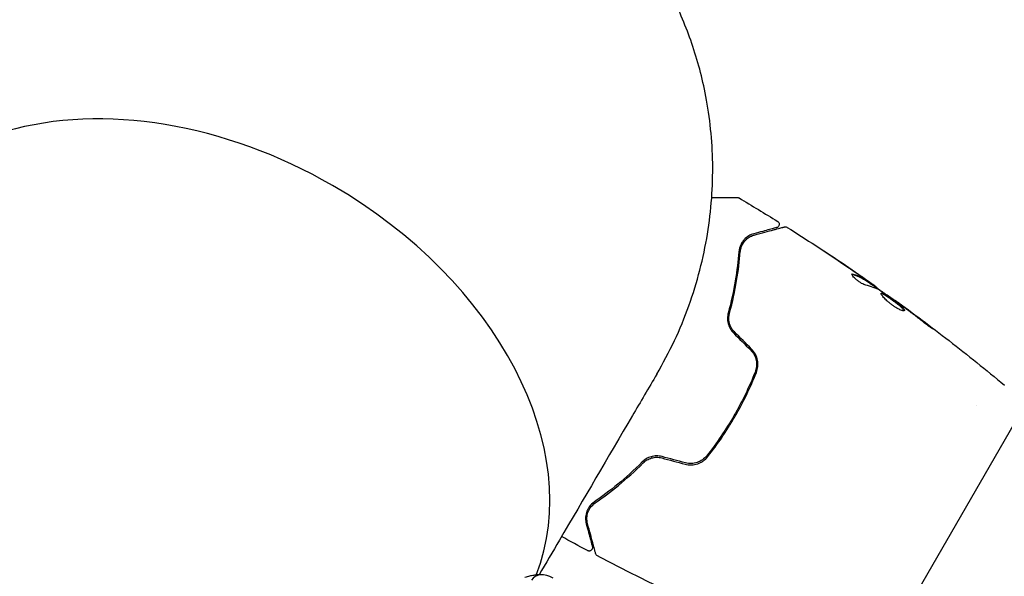
# Model space of a CAD drawing. Units: millimetres. Extents: x -5258 to 6782, y -3570 to 3675.
# Drawn here: x 2659 to 2803, y 880 to 961 of the extents above; entities that cross this region are included whole.
import ezdxf

# ---------------------------------------------------------------- set-up
doc = ezdxf.new("R2010")
doc.units = ezdxf.units.MM
doc.header["$LTSCALE"] = 20
doc.linetypes.add('HIDDEN', pattern=[9.525, 6.35, -3.175])
for name, color, linetype in [('2d', 230, 'Continuous'), ('EN-Free_Space', 10, 'HIDDEN'), ('EN-Free_Space_Hatch', 10, 'HIDDEN'), ('EN-Safetyzone', 93, 'HIDDEN')]:
    doc.layers.add(name, color=color, linetype=linetype)

msp = doc.modelspace()

# ---------------------------------------------------------------- hatches: boundary and pattern name
at = {"layer": 'EN-Free_Space_Hatch'}
h = msp.add_hatch(dxfattribs=at)
h.set_pattern_fill('ANSI31', color=256, scale=100, angle=60)
h.set_pattern_definition([(105, (3101.04, -541), (-306.68, -82.175), [])])
edge = h.paths.add_edge_path()
edge.add_arc((3371.7, -72.58), 1000, 60, 240, ccw=False)
edge.add_line((3871.7, 793.45), (5648.15, -232.18))
edge.add_arc((5148.15, -1098.21), 1000, -120, 60, ccw=False)
edge.add_line((4648.15, -1964.23), (2871.7, -938.6))

# ---------------------------------------------------------------- linework, layer by layer
at = {"layer": '2d'}
for p, q in [((2783.72, 922.48), (2783.77, 922.57)), ((2784.59, 921.91), (2784.63, 921.99)), ((2787.28, 920.02), (2787.31, 920.08)), ((2799.24, 904.57), (2799.24, 904.57)), ((2785.32, 868.15), (2804.82, 901.93)), ((2762.72, 901.41), (2762.89, 901.31))]:
    msp.add_line(p, q, dxfattribs=at)
for centre, major_axis, start_param, end_param in [((2685.55, 903.36), (-47.41, 27.38), -1.570796, 0.38218), ((2685.55, 903.36), (47.41, -27.38), 0.10769, 1.570796), ((2736.34, 877.71), (-2.26, 1.3), -1.570796, 0)]:
    msp.add_ellipse(centre, major_axis=major_axis, ratio=0.707107, start_param=start_param, end_param=end_param, dxfattribs=at)
for points, weights in [([(2752.44, 909.2), (2771.93, 942.47), (2757.69, 973.02), (2733.75, 986.84)], [0.500005675233, 0.498878876677, 0.6655436516, 1]), ([(2736.77, 890.54), (2736.77, 890.54), (2736.77, 890.54), (2736.77, 890.54)], [0.963463738666, 0.963460618347, 0.963457498044, 0.963454377756])]:
    msp.add_rational_spline(points, weights, degree=3, dxfattribs=at)
for points, knots in [([(2760.49, 935.11), (2760.69, 935.11), (2760.89, 935.11), (2761.41, 935.11), (2761.72, 935.11), (2762.31, 935.11), (2762.58, 935.11), (2763.3, 935.11), (2763.67, 935.11), (2764.02, 935.11), (2764.11, 935.11), (2764.17, 935.11), (2764.17, 935.11), (2764.18, 935.11), (2764.19, 935.11), (2764.21, 935.11), (2764.22, 935.11), (2764.23, 935.11), (2764.24, 935.11), (2764.24, 935.11)], [0.00621541, 0.00621541, 0.00621541, 0.00621541, 0.00724257, 0.00724257, 0.00905321, 0.00905321, 0.01086385, 0.01086385, 0.01448514, 0.01448514, 0.01629578, 0.01629578, 0.0172011, 0.0172011, 0.01810642, 0.01810642, 0.02172771, 0.02172771, 0.02826335, 0.02826335, 0.02826335, 0.02826335]), ([(2764.24, 935.11), (2764.24, 935.11), (2764.24, 935.11), (2764.24, 935.11), (2764.24, 935.11), (2764.24, 935.11), (2764.24, 935.11), (2764.25, 935.11), (2764.25, 935.11), (2764.26, 935.11), (2764.27, 935.11), (2764.31, 935.11), (2764.33, 935.1), (2764.4, 935.09), (2764.45, 935.07), (2764.49, 935.04)], [0, 0, 0, 0, 0.0004883, 0.0004883, 0.0024414, 0.0024414, 0.0063477, 0.0063477, 0.0141604, 0.0141604, 0.0454251, 0.0454251, 0.1080431, 0.1080431, 0.2662065, 0.2662065, 0.2662065, 0.2662065]), ([(2770.02, 930.7), (2770.02, 930.7), (2770.02, 930.7), (2770.01, 930.69), (2770, 930.69), (2769.98, 930.69), (2769.98, 930.68), (2769.97, 930.68), (2769.96, 930.68), (2769.95, 930.68), (2769.95, 930.68), (2769.9, 930.66), (2769.8, 930.64), (2769.55, 930.57), (2769.45, 930.54), (2769.22, 930.48), (2769.09, 930.45), (2768.39, 930.26), (2767.62, 930.05), (2766.68, 929.8)], [0.02275047, 0.02275047, 0.02275047, 0.02275047, 0.02787328, 0.02787328, 0.0306606, 0.0306606, 0.03205427, 0.03205427, 0.0327511, 0.0327511, 0.03344793, 0.03344793, 0.03623526, 0.03623526, 0.03762892, 0.03762892, 0.03902259, 0.03902259, 0.04459724, 0.04459724, 0.04459724, 0.04459724]), ([(2766.73, 929.61), (2767.86, 929.91), (2768.81, 930.16), (2769.73, 930.41), (2769.9, 930.45), (2770.2, 930.54), (2770.34, 930.57), (2770.71, 930.67), (2770.88, 930.72), (2771.03, 930.76), (2771.06, 930.77), (2771.09, 930.77), (2771.1, 930.78), (2771.12, 930.78), (2771.13, 930.79), (2771.15, 930.79), (2771.16, 930.79), (2771.16, 930.79)], [0, 0, 0, 0, 0.00604989, 0.00604989, 0.00756236, 0.00756236, 0.00907483, 0.00907483, 0.01209978, 0.01209978, 0.01361225, 0.01361225, 0.01512472, 0.01512472, 0.01814967, 0.01814967, 0.02364717, 0.02364717, 0.02364717, 0.02364717]), ([(2770.16, 931.6), (2770.2, 931.58), (2770.25, 931.54), (2770.32, 931.46), (2770.34, 931.41), (2770.38, 931.31), (2770.39, 931.25), (2770.4, 931.14), (2770.39, 931.09), (2770.36, 930.98), (2770.33, 930.93), (2770.27, 930.85), (2770.23, 930.81), (2770.14, 930.74), (2770.09, 930.72), (2770.04, 930.7), (2770.03, 930.7), (2770.02, 930.7)], [0, 0, 0, 0, 0.16195, 0.16195, 0.324498, 0.324498, 0.487024, 0.487024, 0.649551, 0.649551, 0.812077, 0.812077, 0.974604, 0.974604, 1.137131, 1.137131, 1.15657, 1.15657, 1.15657, 1.15657]), ([(2771.16, 930.79), (2771.18, 930.8), (2771.2, 930.8), (2771.24, 930.81), (2771.26, 930.81), (2771.32, 930.81), (2771.36, 930.8), (2771.46, 930.78), (2771.51, 930.76), (2771.55, 930.73)], [0, 0, 0, 0, 0.063877, 0.063877, 0.1267226, 0.1267226, 0.2526866, 0.2526866, 0.41085, 0.41085, 0.41085, 0.41085]), ([(2771.55, 930.73), (2774.35, 928.97), (2777.12, 927.16), (2781.15, 924.43), (2782.43, 923.55), (2783.7, 922.66)], [0, 0, 0, 0, 10.001335, 10.001335, 14.690563, 14.690563, 14.690563, 14.690563]), ([(2766.68, 929.8), (2766.41, 929.73), (2766.15, 929.62), (2765.68, 929.33), (2765.46, 929.16), (2765.16, 928.84), (2765.07, 928.72), (2764.89, 928.47), (2764.81, 928.33), (2764.6, 927.88), (2764.5, 927.54), (2764.47, 927.14)], [0, 0, 0, 0, 0.001864837, 0.001864837, 0.003729674, 0.003729674, 0.004662092, 0.004662092, 0.00559451, 0.00559451, 0.007459347, 0.007459347, 0.007459347, 0.007459347]), ([(2764.67, 927.13), (2764.69, 927.36), (2764.73, 927.56), (2764.84, 927.93), (2764.92, 928.09), (2765.16, 928.53), (2765.35, 928.76), (2765.74, 929.13), (2765.95, 929.27), (2766.35, 929.49), (2766.55, 929.56), (2766.73, 929.61)], [0, 0, 0, 0, 0.001140977, 0.001140977, 0.002281954, 0.002281954, 0.004563907, 0.004563907, 0.006845861, 0.006845861, 0.009127814, 0.009127814, 0.009127814, 0.009127814]), ([(2764.67, 927.13), (2764.69, 927.46), (2764.78, 927.76), (2765.01, 928.3), (2765.17, 928.54), (2765.44, 928.85), (2765.54, 928.95), (2765.75, 929.12), (2765.86, 929.2), (2766.2, 929.42), (2766.45, 929.53), (2766.73, 929.61)], [0, 0, 0, 0, 0.001348017, 0.001348017, 0.002696033, 0.002696033, 0.003370042, 0.003370042, 0.00404405, 0.00404405, 0.005392066, 0.005392066, 0.005392066, 0.005392066]), ([(2764.47, 927.14), (2764.36, 925.81), (2764.19, 924.39), (2763.69, 921.39), (2763.35, 919.81), (2762.91, 918.16)], [0, 0, 0, 0, 0.00561537, 0.00561537, 0.01123074, 0.01123074, 0.01123074, 0.01123074]), ([(2763.1, 918.1), (2763.56, 919.79), (2763.89, 921.39), (2764.4, 924.4), (2764.56, 925.82), (2764.67, 927.13)], [0, 0, 0, 0, 0.00577336, 0.00577336, 0.01154671, 0.01154671, 0.01154671, 0.01154671]), ([(2778.14, 926.45), (2777.98, 926.56), (2777.83, 926.66), (2777.54, 926.85), (2777.41, 926.93), (2777.2, 927.08), (2777.12, 927.13), (2777.03, 927.19), (2777.01, 927.2), (2776.98, 927.22), (2776.98, 927.23), (2776.98, 927.23)], [0, 0, 0, 0, 0.000583907, 0.000583907, 0.001167815, 0.001167815, 0.001751722, 0.001751722, 0.002043676, 0.002043676, 0.002335629, 0.002335629, 0.002335629, 0.002335629]), ([(2776.98, 927.23), (2776.98, 927.23), (2776.99, 927.22), (2777.03, 927.19), (2777.06, 927.17), (2777.19, 927.09), (2777.31, 927.01), (2777.54, 926.86), (2777.62, 926.81), (2777.79, 926.69), (2777.88, 926.63), (2778.08, 926.5), (2778.17, 926.44), (2778.37, 926.31), (2778.47, 926.24), (2778.57, 926.17)], [0.002335629, 0.002335629, 0.002335629, 0.002335629, 0.002691247, 0.002691247, 0.003046864, 0.003046864, 0.003758098, 0.003758098, 0.004113716, 0.004113716, 0.004469333, 0.004469333, 0.00482495, 0.00482495, 0.005180567, 0.005180567, 0.005180567, 0.005180567]), ([(2783.06, 922.26), (2782.99, 922.28), (2782.9, 922.31), (2782.69, 922.4), (2782.58, 922.45), (2782.33, 922.59), (2782.21, 922.67), (2781.96, 922.85), (2781.84, 922.94), (2781.49, 923.23), (2781.3, 923.41), (2781.06, 923.72), (2781.01, 923.83), (2781.03, 923.88)], [0, 0, 0, 0, 0.000456133, 0.000456133, 0.000912267, 0.000912267, 0.0013684, 0.0013684, 0.001824534, 0.001824534, 0.0027368, 0.0027368, 0.003649067, 0.003649067, 0.003649067, 0.003649067]), ([(2781.17, 923.8), (2781.12, 923.81), (2781.08, 923.82), (2781.04, 923.82), (2781.03, 923.82), (2781.03, 923.82)], [0, 0, 0, 0, 0.0003297632, 0.0003297632, 0.0003852274, 0.0003852274, 0.0003852274, 0.0003852274]), ([(2783.59, 922.56), (2783.4, 922.68), (2783.21, 922.8), (2782.83, 923.05), (2782.63, 923.17), (2782.03, 923.48), (2781.61, 923.66), (2781.17, 923.8)], [0, 0, 0, 0, 0.001469311, 0.001469311, 0.002938621, 0.002938621, 0.005877242, 0.005877242, 0.005877242, 0.005877242]), ([(2781.22, 923.89), (2781.66, 923.75), (2782.08, 923.57), (2782.68, 923.25), (2782.88, 923.14), (2783.26, 922.89), (2783.45, 922.77), (2783.64, 922.65)], [0, 0, 0, 0, 0.002938605, 0.002938605, 0.004407908, 0.004407908, 0.005877211, 0.005877211, 0.005877211, 0.005877211]), ([(2783.48, 922.78), (2783.3, 922.92), (2783.08, 923.07), (2782.58, 923.42), (2782.32, 923.6), (2782.04, 923.79)], [0, 0, 0, 0, 0.001013465, 0.001013465, 0.00202693, 0.00202693, 0.00202693, 0.00202693]), ([(2783.32, 922.92), (2783.46, 922.82), (2783.6, 922.73), (2783.85, 922.55), (2783.97, 922.47), (2784.29, 922.24), (2784.44, 922.13), (2784.5, 922.09)], [0, 0, 0, 0, 0.000502086, 0.000502086, 0.001004171, 0.001004171, 0.002008343, 0.002008343, 0.002008343, 0.002008343]), ([(2783.64, 922.65), (2783.69, 922.61), (2783.73, 922.59), (2783.77, 922.56), (2783.77, 922.56), (2783.73, 922.6), (2783.64, 922.67), (2783.48, 922.78)], [0, 0, 0, 0, 0.000405292, 0.000405292, 0.000810583, 0.000810583, 0.001621167, 0.001621167, 0.001621167, 0.001621167]), ([(2784.61, 921.94), (2784.61, 921.94), (2784.62, 921.93), (2784.65, 921.91), (2784.67, 921.89), (2784.74, 921.83), (2784.78, 921.8), (2784.87, 921.72), (2784.93, 921.68), (2785, 921.62), (2785.02, 921.61), (2785.04, 921.59)], [0, 0, 0, 0, 0.00032099, 0.00032099, 0.000641981, 0.000641981, 0.000962971, 0.000962971, 0.001283961, 0.001283961, 0.00137276, 0.00137276, 0.00137276, 0.00137276]), ([(2788.72, 918.55), (2788.7, 918.51), (2788.63, 918.49), (2788.41, 918.53), (2788.26, 918.58), (2787.99, 918.7), (2787.89, 918.75), (2787.69, 918.86), (2787.58, 918.92), (2787.36, 919.06), (2787.24, 919.13), (2787.02, 919.29), (2786.91, 919.37), (2786.68, 919.54), (2786.57, 919.62), (2786.37, 919.8), (2786.26, 919.88), (2786.07, 920.06), (2785.99, 920.14), (2785.82, 920.31), (2785.75, 920.39), (2785.55, 920.61), (2785.45, 920.75), (2785.33, 920.95), (2785.3, 921.03), (2785.33, 921.06)], [0.006617599, 0.006617599, 0.006617599, 0.006617599, 0.007449314, 0.007449314, 0.008281029, 0.008281029, 0.008696886, 0.008696886, 0.009112744, 0.009112744, 0.009528601, 0.009528601, 0.009944458, 0.009944458, 0.010360316, 0.010360316, 0.010776173, 0.010776173, 0.011192031, 0.011192031, 0.011607888, 0.011607888, 0.012439603, 0.012439603, 0.013271318, 0.013271318, 0.013271318, 0.013271318]), ([(2788.12, 919.42), (2787.66, 919.76), (2787.19, 920.09), (2786.26, 920.74), (2785.79, 921.07), (2785.32, 921.38)], [0, 0, 0, 0, 0.00190427, 0.00190427, 0.003808539, 0.003808539, 0.003808539, 0.003808539]), ([(2788.68, 918.51), (2788.68, 918.52), (2788.68, 918.53), (2788.66, 918.57), (2788.64, 918.61), (2788.54, 918.75), (2788.43, 918.87), (2788.21, 919.07), (2788.13, 919.14), (2787.96, 919.29), (2787.86, 919.36), (2787.66, 919.52), (2787.56, 919.6), (2787.34, 919.77), (2787.23, 919.85), (2786.89, 920.1), (2786.67, 920.25), (2786.35, 920.47), (2786.25, 920.54), (2786.05, 920.66), (2785.96, 920.72), (2785.79, 920.82), (2785.71, 920.86), (2785.57, 920.93), (2785.51, 920.96), (2785.4, 921), (2785.35, 921.01), (2785.32, 921)], [0.006959302, 0.006959302, 0.006959302, 0.006959302, 0.007065717, 0.007065717, 0.007479037, 0.007479037, 0.008305676, 0.008305676, 0.008718996, 0.008718996, 0.009132316, 0.009132316, 0.009545635, 0.009545635, 0.009958955, 0.009958955, 0.010785595, 0.010785595, 0.011198915, 0.011198915, 0.011612234, 0.011612234, 0.012025554, 0.012025554, 0.012438874, 0.012438874, 0.012937835, 0.012937835, 0.012937835, 0.012937835]), ([(2785.33, 921.06), (2785.34, 921.08), (2785.36, 921.09), (2785.42, 921.09), (2785.46, 921.08), (2785.56, 921.05), (2785.62, 921.02), (2785.76, 920.95), (2785.84, 920.91), (2786.09, 920.76), (2786.29, 920.63), (2786.61, 920.42), (2786.72, 920.34), (2786.94, 920.18), (2787.05, 920.1), (2787.28, 919.94), (2787.39, 919.86), (2787.61, 919.69), (2787.71, 919.61), (2788.01, 919.37), (2788.19, 919.22), (2788.41, 919.02), (2788.47, 918.96), (2788.58, 918.85), (2788.63, 918.79), (2788.69, 918.7), (2788.71, 918.66), (2788.74, 918.59), (2788.74, 918.57), (2788.72, 918.55)], [0, 0, 0, 0, 0.0004136, 0.0004136, 0.0008272, 0.0008272, 0.0012408, 0.0012408, 0.0016544, 0.0016544, 0.0024816, 0.0024816, 0.0028952, 0.0028952, 0.0033088, 0.0033088, 0.0037224, 0.0037224, 0.004136, 0.004136, 0.0049632, 0.0049632, 0.0053768, 0.0053768, 0.0057904, 0.0057904, 0.006203999, 0.006203999, 0.006617599, 0.006617599, 0.006617599, 0.006617599]), ([(2787.31, 920.08), (2787.31, 920.08), (2787.33, 920.07), (2787.41, 920.01), (2787.47, 919.96), (2787.63, 919.85), (2787.73, 919.78), (2787.95, 919.61), (2788.07, 919.52), (2788.21, 919.42)], [0, 0, 0, 0, 0.000630412, 0.000630412, 0.001260825, 0.001260825, 0.001891237, 0.001891237, 0.00252165, 0.00252165, 0.00252165, 0.00252165]), ([(2787.31, 920.08), (2790, 918.14), (2792.65, 916.15), (2798, 912), (2800.7, 909.83), (2803.37, 907.61)], [0, 0, 0, 0, 10.001335, 10.001335, 20.470445, 20.470445, 20.470445, 20.470445]), ([(2762.91, 918.16), (2762.84, 917.92), (2762.81, 917.68), (2762.8, 917.3), (2762.8, 917.17), (2762.83, 916.91), (2762.86, 916.78), (2762.92, 916.53), (2762.96, 916.4), (2763.06, 916.15), (2763.12, 916.03), (2763.32, 915.67), (2763.48, 915.45), (2763.68, 915.25)], [0, 0, 0, 0, 0.000832155, 0.000832155, 0.001248232, 0.001248232, 0.001664309, 0.001664309, 0.002080386, 0.002080386, 0.002496464, 0.002496464, 0.003328618, 0.003328618, 0.003328618, 0.003328618]), ([(2763.82, 915.39), (2763.64, 915.57), (2763.49, 915.77), (2763.3, 916.1), (2763.25, 916.22), (2763.16, 916.45), (2763.12, 916.56), (2763.06, 916.8), (2763.03, 916.92), (2763.01, 917.16), (2763, 917.29), (2763, 917.64), (2763.04, 917.88), (2763.1, 918.1)], [0, 0, 0, 0, 0.000765347, 0.000765347, 0.00114802, 0.00114802, 0.001530694, 0.001530694, 0.001913367, 0.001913367, 0.00229604, 0.00229604, 0.003061387, 0.003061387, 0.003061387, 0.003061387]), ([(2791.43, 916.91), (2790.98, 917.26), (2790.53, 917.62), (2789.62, 918.31), (2789.17, 918.65), (2788.71, 919)], [0, 0, 0, 0, 0.001845834, 0.001845834, 0.003691668, 0.003691668, 0.003691668, 0.003691668]), ([(2792.31, 916.35), (2792.44, 916.24), (2792.56, 916.15), (2792.71, 916.03), (2792.75, 916), (2792.83, 915.93), (2792.87, 915.91), (2792.95, 915.84), (2792.98, 915.81), (2792.97, 915.81), (2792.94, 915.82), (2792.85, 915.88), (2792.82, 915.9), (2792.73, 915.95), (2792.69, 915.98), (2792.58, 916.05), (2792.52, 916.09), (2792.4, 916.18), (2792.33, 916.22), (2791.99, 916.46), (2791.69, 916.69), (2791.43, 916.91)], [0, 0, 0, 0, 0.000536546, 0.000536546, 0.000804819, 0.000804819, 0.001073092, 0.001073092, 0.001609638, 0.001609638, 0.002146183, 0.002146183, 0.002414456, 0.002414456, 0.002682729, 0.002682729, 0.002951002, 0.002951002, 0.003219275, 0.003219275, 0.004292367, 0.004292367, 0.004292367, 0.004292367]), ([(2766.18, 912.75), (2766.39, 912.54), (2766.57, 912.29), (2766.78, 911.91), (2766.84, 911.77), (2766.94, 911.5), (2766.98, 911.36), (2767.03, 911.07), (2767.05, 910.93), (2767.07, 910.64), (2767.06, 910.49), (2767.02, 910.06), (2766.96, 909.78), (2766.85, 909.51)], [0, 0, 0, 0, 0.000889055, 0.000889055, 0.001333583, 0.001333583, 0.00177811, 0.00177811, 0.002222638, 0.002222638, 0.002667165, 0.002667165, 0.00355622, 0.00355622, 0.00355622, 0.00355622]), ([(2767.04, 909.44), (2767.26, 910.01), (2767.32, 910.63), (2767.14, 911.55), (2767.04, 911.84), (2766.74, 912.41), (2766.55, 912.66), (2766.33, 912.89)], [0, 0, 0, 0, 0.001914168, 0.001914168, 0.002871252, 0.002871252, 0.003828336, 0.003828336, 0.003828336, 0.003828336]), ([(2752.44, 909.2), (2751.25, 907.18), (2750.06, 905.15), (2745.31, 897.04), (2741.74, 890.95), (2737.18, 883.17), (2736.19, 881.47), (2735.19, 879.78)], [0, 0, 0, 0, 10, 10, 40, 40, 48.359045, 48.359045, 48.359045, 48.359045]), ([(2766.85, 909.51), (2766.42, 908.43), (2765.94, 907.35), (2765.17, 905.75), (2764.9, 905.22), (2764.34, 904.16), (2764.04, 903.63), (2763.14, 902.06), (2762.51, 901.05), (2761.18, 899.1), (2760.49, 898.15), (2759.76, 897.24)], [0, 0, 0, 0, 0.0035954, 0.0035954, 0.00539309, 0.00539309, 0.00719079, 0.00719079, 0.01078619, 0.01078619, 0.01438158, 0.01438158, 0.01438158, 0.01438158]), ([(2759.92, 897.11), (2760.64, 898.03), (2761.34, 898.98), (2762.35, 900.46), (2762.67, 900.97), (2763.31, 901.99), (2763.63, 902.51), (2764.54, 904.08), (2765.1, 905.14), (2766.13, 907.28), (2766.6, 908.35), (2767.04, 909.44)], [0, 0, 0, 0, 0.0036116, 0.0036116, 0.0054174, 0.0054174, 0.0072232, 0.0072232, 0.01083479, 0.01083479, 0.01444639, 0.01444639, 0.01444639, 0.01444639]), ([(2750.31, 896.33), (2749.1, 895.12), (2747.9, 894.04), (2745.55, 892.1), (2744.4, 891.24), (2743.31, 890.49)], [0, 0, 0, 0, 0.00561537, 0.00561537, 0.01123074, 0.01123074, 0.01123074, 0.01123074]), ([(2743.42, 890.32), (2744.5, 891.07), (2745.65, 891.92), (2748, 893.86), (2749.22, 894.95), (2750.45, 896.19)], [0, 0, 0, 0, 0.00577336, 0.00577336, 0.01154671, 0.01154671, 0.01154671, 0.01154671]), ([(2753.21, 897.12), (2752.94, 897.19), (2752.66, 897.22), (2752.26, 897.22), (2752.12, 897.2), (2751.85, 897.16), (2751.72, 897.14), (2751.47, 897.06), (2751.34, 897.02), (2751.11, 896.91), (2750.99, 896.85), (2750.67, 896.66), (2750.48, 896.5), (2750.31, 896.33)], [0, 0, 0, 0, 0.000837423, 0.000837423, 0.001256134, 0.001256134, 0.001674846, 0.001674846, 0.002093557, 0.002093557, 0.002512269, 0.002512269, 0.003349692, 0.003349692, 0.003349692, 0.003349692]), ([(2750.45, 896.19), (2750.61, 896.36), (2750.8, 896.51), (2751.11, 896.69), (2751.22, 896.74), (2751.44, 896.84), (2751.56, 896.88), (2751.91, 896.98), (2752.16, 897.02), (2752.66, 897.02), (2752.91, 896.99), (2753.16, 896.92)], [0, 0, 0, 0, 0.000760497, 0.000760497, 0.001140745, 0.001140745, 0.001520994, 0.001520994, 0.002281491, 0.002281491, 0.003041988, 0.003041988, 0.003041988, 0.003041988]), ([(2756.58, 896.01), (2756.89, 895.92), (2757.21, 895.89), (2757.84, 895.91), (2758.15, 895.97), (2758.59, 896.12), (2758.73, 896.18), (2759.01, 896.32), (2759.14, 896.4), (2759.51, 896.67), (2759.73, 896.87), (2759.92, 897.11)], [0, 0, 0, 0, 0.000962618, 0.000962618, 0.001925236, 0.001925236, 0.002406545, 0.002406545, 0.002887854, 0.002887854, 0.003850472, 0.003850472, 0.003850472, 0.003850472]), ([(2759.76, 897.24), (2759.4, 896.78), (2758.92, 896.44), (2758.09, 896.16), (2757.8, 896.11), (2757.21, 896.09), (2756.92, 896.12), (2756.63, 896.2)], [0, 0, 0, 0, 0.001770151, 0.001770151, 0.002655226, 0.002655226, 0.003540301, 0.003540301, 0.003540301, 0.003540301]), ([(2743.31, 890.49), (2742.97, 890.26), (2742.73, 890), (2742.45, 889.6), (2742.37, 889.46), (2742.24, 889.18), (2742.18, 889.04), (2742.05, 888.62), (2742.01, 888.34), (2742, 887.79), (2742.04, 887.52), (2742.11, 887.24)], [0, 0, 0, 0, 0.001851544, 0.001851544, 0.002777316, 0.002777316, 0.003703088, 0.003703088, 0.005554632, 0.005554632, 0.007406175, 0.007406175, 0.007406175, 0.007406175]), ([(2742.3, 887.29), (2742.23, 887.57), (2742.2, 887.85), (2742.22, 888.4), (2742.27, 888.66), (2742.4, 889.05), (2742.46, 889.18), (2742.59, 889.43), (2742.66, 889.56), (2742.93, 889.91), (2743.14, 890.13), (2743.42, 890.32)], [0, 0, 0, 0, 0.001345717, 0.001345717, 0.002691433, 0.002691433, 0.003364292, 0.003364292, 0.00403715, 0.00403715, 0.005382867, 0.005382867, 0.005382867, 0.005382867]), ([(2742.11, 887.24), (2742.23, 886.77), (2742.35, 886.35), (2742.5, 885.78), (2742.55, 885.6), (2742.64, 885.27), (2742.68, 885.11), (2742.87, 884.41), (2742.96, 884.07), (2742.98, 883.98), (2742.99, 883.97), (2742.99, 883.96), (2742.99, 883.96), (2742.99, 883.95), (2742.99, 883.94), (2743, 883.92), (2743, 883.92), (2743, 883.9), (2743.01, 883.9), (2743.01, 883.9)], [0, 0, 0, 0, 0.00280724, 0.00280724, 0.00421086, 0.00421086, 0.00561448, 0.00561448, 0.01122897, 0.01122897, 0.01193078, 0.01193078, 0.01263259, 0.01263259, 0.01403621, 0.01403621, 0.01684345, 0.01684345, 0.02211228, 0.02211228, 0.02211228, 0.02211228]), ([(2743.49, 882.87), (2743.49, 882.87), (2743.49, 882.88), (2743.48, 882.9), (2743.48, 882.91), (2743.47, 882.93), (2743.47, 882.93), (2743.47, 882.94), (2743.47, 882.94), (2743.46, 882.96), (2743.45, 883), (2743.41, 883.15), (2743.37, 883.33), (2743.27, 883.69), (2743.23, 883.83), (2743.15, 884.14), (2743.1, 884.31), (2742.86, 885.22), (2742.6, 886.17), (2742.3, 887.29)], [0.02464336, 0.02464336, 0.02464336, 0.02464336, 0.03015026, 0.03015026, 0.03316528, 0.03316528, 0.03391904, 0.03391904, 0.0346728, 0.0346728, 0.03618031, 0.03618031, 0.03919533, 0.03919533, 0.04070285, 0.04070285, 0.04221036, 0.04221036, 0.04824041, 0.04824041, 0.04824041, 0.04824041]), ([(2743.01, 883.9), (2743.01, 883.88), (2743.01, 883.86), (2743.02, 883.82), (2743.02, 883.8), (2743.02, 883.74), (2743.02, 883.7), (2743, 883.61), (2742.99, 883.57), (2742.95, 883.5), (2742.92, 883.47), (2742.87, 883.4), (2742.83, 883.38), (2742.76, 883.33), (2742.73, 883.31), (2742.65, 883.28), (2742.6, 883.27), (2742.52, 883.27), (2742.48, 883.27), (2742.38, 883.29), (2742.33, 883.3), (2742.29, 883.33)], [0, 0, 0, 0, 0.059741, 0.059741, 0.118636, 0.118636, 0.2446, 0.2446, 0.370565, 0.370565, 0.496529, 0.496529, 0.622493, 0.622493, 0.748457, 0.748457, 0.874421, 0.874421, 1.000385, 1.000385, 1.158548, 1.158548, 1.158548, 1.158548]), ([(2743.74, 882.56), (2743.69, 882.58), (2743.65, 882.62), (2743.57, 882.69), (2743.54, 882.74), (2743.5, 882.82), (2743.5, 882.84), (2743.49, 882.87)], [0, 0, 0, 0, 0.1620246, 0.1620246, 0.3245698, 0.3245698, 0.4103895, 0.4103895, 0.4103895, 0.4103895]), ([(2760.27, 874.49), (2757.25, 875.85), (2754.25, 877.26), (2748.75, 879.96), (2746.23, 881.24), (2743.74, 882.56)], [0, 0, 0, 0, 10.001335, 10.001335, 18.519664, 18.519664, 18.519664, 18.519664]), ([(2735.79, 879.77), (2735.67, 879.78), (2735.54, 879.78), (2735.26, 879.78), (2735.1, 879.77), (2734.77, 879.75), (2734.59, 879.73), (2734.21, 879.67), (2734.01, 879.63), (2733.58, 879.52), (2733.35, 879.46), (2733.11, 879.37)], [5.3245851, 5.3245851, 5.3245851, 5.3245851, 5.40514, 5.40514, 5.4856949, 5.4856949, 5.5662498, 5.5662498, 5.6468047, 5.6468047, 5.7273596, 5.7273596, 5.7273596, 5.7273596])]:
    msp.add_open_spline(points, degree=3, knots=knots, dxfattribs=at)
for points in [[(2764.49, 935.04), (2764.49, 935.04), (2764.49, 935.04), (2764.49, 935.04)], [(2764.49, 935.04), (2766.39, 933.92), (2768.28, 932.77), (2770.16, 931.6)], [(2771.55, 930.73), (2771.55, 930.73), (2771.55, 930.73), (2771.55, 930.73)], [(2782.04, 923.79), (2780.75, 924.69), (2779.45, 925.57), (2778.14, 926.45)], [(2778.57, 926.17), (2779.82, 925.34), (2781.06, 924.49), (2782.3, 923.63)], [(2781.03, 923.88), (2781.05, 923.91), (2781.12, 923.92), (2781.22, 923.89)], [(2782.3, 923.63), (2782.64, 923.4), (2782.98, 923.16), (2783.32, 922.92)], [(2782.65, 923.27), (2782.64, 923.27), (2782.64, 923.27), (2782.64, 923.27)], [(2785.18, 921.47), (2784.52, 921.83), (2783.82, 922.09), (2783.06, 922.26)], [(2783.72, 922.48), (2783.72, 922.48), (2783.67, 922.51), (2783.59, 922.56)], [(2783.73, 922.51), (2784.34, 922.08), (2784.94, 921.66), (2785.55, 921.23)], [(2784.5, 922.09), (2784.59, 922.02), (2784.64, 921.99), (2784.63, 921.99)], [(2785.32, 921.38), (2785.26, 921.42), (2785.21, 921.45), (2785.18, 921.47)], [(2787.31, 920.08), (2787.31, 920.08), (2787.31, 920.08), (2787.31, 920.08)], [(2788.48, 919.16), (2788.36, 919.25), (2788.24, 919.34), (2788.12, 919.42)], [(2788.21, 919.42), (2788.47, 919.23), (2788.75, 919.02), (2789.04, 918.81)], [(2788.71, 919), (2788.63, 919.05), (2788.56, 919.11), (2788.48, 919.16)], [(2789.04, 918.81), (2790.14, 918), (2791.23, 917.18), (2792.31, 916.35)], [(2763.68, 915.25), (2764.51, 914.42), (2765.35, 913.58), (2766.18, 912.75)], [(2766.33, 912.89), (2765.49, 913.72), (2764.66, 914.56), (2763.82, 915.39)], [(2753.16, 896.92), (2754.3, 896.62), (2755.44, 896.31), (2756.58, 896.01)], [(2756.63, 896.2), (2755.49, 896.5), (2754.35, 896.81), (2753.21, 897.12)], [(2736.5, 886.5), (2736.5, 886.5), (2736.5, 886.5), (2736.5, 886.51)], [(2742.29, 883.33), (2741.01, 884.01), (2739.75, 884.7), (2738.48, 885.39)], [(2743.74, 882.56), (2743.74, 882.56), (2743.74, 882.56), (2743.74, 882.56)]]:
    msp.add_open_spline(points, degree=3, dxfattribs=at)
at = {"layer": 'EN-Free_Space', "flags": 128}
msp.add_lwpolyline([(2871.7, -938.6, -1), (3871.7, 793.45), (5648.15, -232.18, -1), (4648.15, -1964.23)], format="xyb", close=True, dxfattribs=at)
at = {"layer": 'EN-Safetyzone', "flags": 128}
msp.add_lwpolyline([(-1021.22, -3493.61, 0.346346), (779.5, -2832.22), (779.5, -2832.22), (917.83, -2602), (1856.46, -2602, 0.21019), (3076.47, -2335.95), (4636.02, -2760.62, 0.340595), (6352.89, -2053.53), (6577.87, -1663.85, 0.340587), (6331.78, 176.52), (6111.1, 395.42, 0.781267), (875.66, 2459.64), (800.19, 2353.9, 0.092786), (436.79, 1571.66), (333.31, 1663.76, 0.323329), (-1418.61, 1842.79), (-1823.64, 1608.95, 0.05084), (-2071, 1430.41, 0.121513), (-2787.41, 1376.13), (-3481.94, 1777.11, 0.414214), (-4847.96, 1411.08), (-5123.96, 933.04, 0.414214), (-4757.94, -432.99), (-4063.41, -833.97, 0.213476), (-3344.9, -1826.16), (-2907.92, -2078.38, 0.110769), (-2514.55, -2631.57, 0.070369), (-2219.46, -2930.63, 0.156016), (-1428.05, -3387.55, 0.070418), (-1021.22, -3493.61)], format="xyb", dxfattribs=at)

doc.saveas('drawing.dxf')
